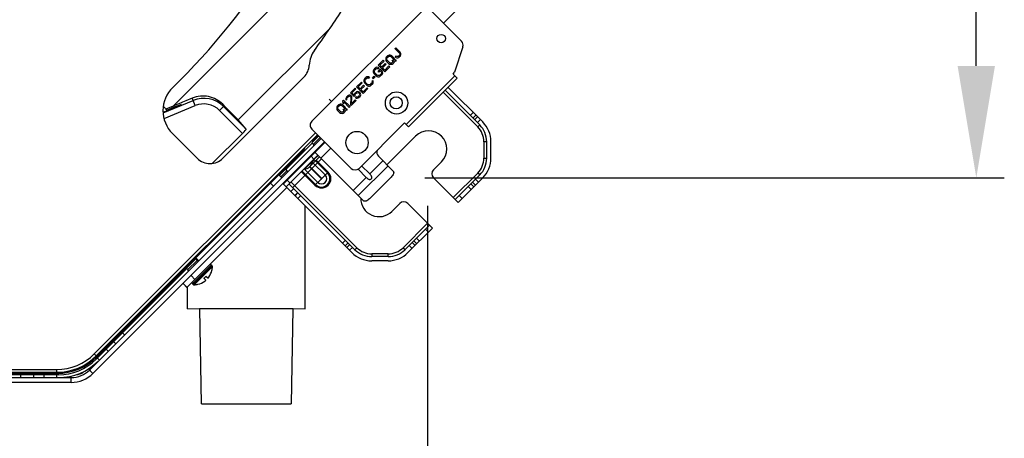
# Model space of a CAD drawing. Units: millimetres. Extents: x -42522 to 3890, y -11358 to 8889.
# Drawn here: x -41082 to -40730, y 5513 to 5663 of the extents above; entities that cross this region are included whole.
import ezdxf

# ---------------------------------------------------------------- set-up
doc = ezdxf.new("R2010")
doc.units = ezdxf.units.MM
doc.header["$LTSCALE"] = 46.255
doc.header["$PDMODE"] = 3
doc.header["$PDSIZE"] = 8
doc.layers.get('0').update_dxf_attribs({"linetype": 'CONTINUOUS'})
doc.layers.get('Defpoints').update_dxf_attribs({"linetype": 'CONTINUOUS'})
doc.dimstyles.new('AM_GB', dxfattribs={"dimscale": 10, "dimtxt": 3.5, "dimasz": 2.5, "dimexe": 1, "dimexo": 1, "dimgap": 1.5, "dimtad": 1, "dimdsep": 46, "dimtxsty": 'Standard', "dimcen": 0, "dimclrd": 256, "dimclre": 256, "dimclrt": 2, "dimadec": 0, "dimazin": 2, "dimtp": 0.1, "dimtm": 0.1, "dimtfac": 0.71, "dimtmove": 0, "dimatfit": 3, "dimfxl": 1, "dimtzin": 0, "dimlwd": -1, "dimlwe": -1, "dimarcsym": 0})

# ---------------------------------------------------------------- blocks, each defined once
blk = doc.blocks.new('*D57')
at = {"transparency": 16777216}
for p, q in [((-40934.49, 6300.38), (-40730.1, 6300.38)), ((-40740.1, 5646.47), (-40740.1, 6260.38)), ((-40936.94, 5606.47), (-40730.1, 5606.47))]:
    blk.add_line(p, q, dxfattribs=at)
for points in [[(-40746.77, 6260.38), (-40733.44, 6260.38), (-40740.1, 6300.38)], [(-40746.77, 5646.47), (-40733.44, 5646.47), (-40740.1, 5606.47)]]:
    blk.add_solid(points, dxfattribs=at)
at = {"layer": 'Defpoints', "color": 0, "transparency": 16777216}
for p in [(-40944.49, 6300.38), (-40740.1, 6300.38), (-40946.94, 5606.47)]:
    blk.add_point(p, dxfattribs=at)
at = {"color": 0, "transparency": 16777216, "insert": (-40785.1, 5953.42), "char_height": 60, "attachment_point": 5, "rotation": 90}
blk.add_mtext('{\\fSTXihei|b0|i0|c134|p2;694}', dxfattribs=at)
blk = doc.blocks.new('*D59')
at = {"transparency": 16777216}
for p, q in [((-41723.92, 5597.16), (-41723.92, 5391.95)), ((-40936, 5596.47), (-40936, 5391.95)), ((-41683.92, 5401.95), (-40976, 5401.95))]:
    blk.add_line(p, q, dxfattribs=at)
for points in [[(-41683.92, 5408.62), (-41683.92, 5395.29), (-41723.92, 5401.95)], [(-40976, 5408.62), (-40976, 5395.29), (-40936, 5401.95)]]:
    blk.add_solid(points, dxfattribs=at)
at = {"layer": 'Defpoints', "color": 0, "transparency": 16777216}
for p in [(-41723.92, 5607.16), (-40936, 5606.47), (-40936, 5401.95)]:
    blk.add_point(p, dxfattribs=at)
at = {"color": 0, "transparency": 16777216, "insert": (-41329.96, 5446.95), "char_height": 60, "attachment_point": 5}
blk.add_mtext('{\\fSTXihei|b0|i0|c134|p2;788}', dxfattribs=at)

msp = doc.modelspace()

# ---------------------------------------------------------------- linework, layer by layer
at = {"color": 7, "linetype": 'Continuous'}
for p, q in [((-40976.065, 5682.919), (-41026.836, 5632.148)), ((-40921.276, 5670.807), (-40930.31, 5661.774)), ((-40936.291, 5667.751), (-40977.289, 5626.725)), ((-40923.867, 5655.336), (-40937.14, 5668.599)), ((-40970.795, 5659.943), (-41003.575, 5627.164)), ((-40947.628, 5652.687), (-40947.337, 5652.978)), ((-40946.089, 5651.148), (-40947.628, 5652.687)), ((-40947.337, 5652.978), (-40945.797, 5651.44)), ((-40923.383, 5653.289), (-40926.376, 5644.302)), ((-40953.557, 5646.754), (-40951.808, 5648.505)), ((-40951.51, 5648.207), (-40952.968, 5646.748)), ((-40951.808, 5648.505), (-40951.51, 5648.207)), ((-40950.835, 5649.379), (-40950.93, 5649.085)), ((-40950.93, 5649.085), (-40950.925, 5648.692)), ((-40950.925, 5648.692), (-40950.824, 5648.396)), ((-40950.641, 5649.672), (-40950.835, 5649.379)), ((-40950.824, 5648.396), (-40950.624, 5648.099)), ((-40950.641, 5649.672), (-40950.252, 5650.061)), ((-40950.534, 5648.885), (-40950.488, 5649.13)), ((-40950.483, 5648.638), (-40950.534, 5648.885)), ((-40950.488, 5649.13), (-40950.343, 5649.374)), ((-40950.333, 5648.391), (-40950.483, 5648.638)), ((-40949.954, 5649.763), (-40950.343, 5649.374)), ((-40950.333, 5648.391), (-40949.588, 5647.647)), ((-40949.96, 5650.254), (-40950.252, 5650.061)), ((-40949.666, 5650.349), (-40949.96, 5650.254)), ((-40949.954, 5649.763), (-40949.71, 5649.908)), ((-40949.71, 5649.908), (-40949.465, 5649.954)), ((-40949.273, 5650.345), (-40949.666, 5650.349)), ((-40949.465, 5649.954), (-40949.219, 5649.903)), ((-40948.977, 5650.244), (-40949.273, 5650.345)), ((-40949.219, 5649.903), (-40948.972, 5649.753)), ((-40948.68, 5650.045), (-40948.977, 5650.244)), ((-40948.227, 5649.008), (-40948.972, 5649.753)), ((-40948.68, 5650.045), (-40947.935, 5649.3)), ((-40948.611, 5648.226), (-40948.32, 5648.518)), ((-40948.611, 5648.226), (-40948.12, 5648.221)), ((-40948.025, 5648.515), (-40948.32, 5648.518)), ((-40948.227, 5649.008), (-40948.077, 5648.761)), ((-40948.12, 5648.221), (-40948.216, 5648.026)), ((-40948.077, 5648.761), (-40948.025, 5648.515)), ((-40947.736, 5649.003), (-40947.935, 5649.3)), ((-40947.634, 5648.708), (-40947.736, 5649.003)), ((-40947.725, 5648.021), (-40947.629, 5648.216)), ((-40947.632, 5648.511), (-40947.634, 5648.708)), ((-40947.141, 5648.506), (-40947.632, 5648.511)), ((-40947.629, 5648.216), (-40947.432, 5648.214)), ((-40947.547, 5649.689), (-40947.255, 5649.981)), ((-40947.547, 5649.689), (-40947.25, 5649.49)), ((-40947.141, 5648.506), (-40947.432, 5648.214)), ((-40947.008, 5649.831), (-40947.255, 5649.981)), ((-40947.25, 5649.49), (-40946.954, 5649.388)), ((-40946.761, 5649.779), (-40947.008, 5649.831)), ((-40946.954, 5649.388), (-40946.561, 5649.384)), ((-40946.516, 5649.826), (-40946.761, 5649.779)), ((-40946.561, 5649.384), (-40946.267, 5649.48)), ((-40946.272, 5649.971), (-40946.516, 5649.826)), ((-40946.272, 5649.971), (-40946.078, 5650.165)), ((-40946.267, 5649.48), (-40945.974, 5649.673)), ((-40946.089, 5651.148), (-40945.939, 5650.901)), ((-40945.933, 5650.41), (-40946.078, 5650.165)), ((-40945.78, 5649.868), (-40945.974, 5649.673)), ((-40945.939, 5650.901), (-40945.887, 5650.655)), ((-40945.887, 5650.655), (-40945.933, 5650.41)), ((-40945.597, 5651.143), (-40945.797, 5651.44)), ((-40945.78, 5649.868), (-40945.587, 5650.16)), ((-40945.496, 5650.847), (-40945.597, 5651.143)), ((-40945.587, 5650.16), (-40945.492, 5650.454)), ((-40945.492, 5650.454), (-40945.496, 5650.847)), ((-40955.257, 5644.954), (-40955.352, 5644.66)), ((-40955.064, 5645.246), (-40955.257, 5644.954)), ((-40955.064, 5645.246), (-40954.626, 5645.684)), ((-40954.957, 5644.459), (-40954.91, 5644.704)), ((-40954.91, 5644.704), (-40954.766, 5644.949)), ((-40954.328, 5645.386), (-40954.766, 5644.949)), ((-40954.334, 5645.878), (-40954.626, 5645.684)), ((-40954.04, 5645.973), (-40954.334, 5645.878)), ((-40954.328, 5645.386), (-40954.084, 5645.531)), ((-40954.084, 5645.531), (-40953.839, 5645.578)), ((-40953.647, 5645.969), (-40954.04, 5645.973)), ((-40953.839, 5645.578), (-40953.641, 5645.477)), ((-40953.35, 5645.769), (-40953.647, 5645.969)), ((-40953.35, 5645.769), (-40953.641, 5645.477)), ((-40953.632, 5644.593), (-40952.903, 5645.323)), ((-40951.223, 5644.421), (-40953.557, 5646.754)), ((-40952.897, 5644.733), (-40953.334, 5644.295)), ((-40952.968, 5646.748), (-40952.322, 5646.103)), ((-40952.903, 5645.323), (-40952.158, 5644.578)), ((-40952.499, 5644.336), (-40952.897, 5644.733)), ((-40952.322, 5646.103), (-40951.058, 5647.367)), ((-40950.76, 5647.069), (-40952.024, 5645.805)), ((-40952.024, 5645.805), (-40951.229, 5645.011)), ((-40951.229, 5645.011), (-40949.771, 5646.47)), ((-40949.473, 5646.172), (-40951.223, 5644.421)), ((-40951.058, 5647.367), (-40950.76, 5647.069)), ((-40949.879, 5647.355), (-40950.624, 5648.099)), ((-40949.879, 5647.355), (-40949.582, 5647.155)), ((-40949.771, 5646.47), (-40949.473, 5646.172)), ((-40949.34, 5647.497), (-40949.588, 5647.647)), ((-40949.582, 5647.155), (-40949.286, 5647.054)), ((-40949.094, 5647.445), (-40949.34, 5647.497)), ((-40949.286, 5647.054), (-40948.893, 5647.05)), ((-40948.849, 5647.492), (-40949.094, 5647.445)), ((-40948.893, 5647.05), (-40948.6, 5647.145)), ((-40948.605, 5647.637), (-40948.849, 5647.492)), ((-40948.605, 5647.637), (-40948.216, 5648.026)), ((-40948.6, 5647.145), (-40948.307, 5647.339)), ((-40947.918, 5647.728), (-40948.307, 5647.339)), ((-40947.918, 5647.728), (-40947.725, 5648.021)), ((-41009.019, 5613.533), (-40980.132, 5642.44)), ((-40958.61, 5641.598), (-40958.705, 5641.304)), ((-40958.705, 5641.304), (-40958.701, 5640.911)), ((-40958.417, 5641.891), (-40958.61, 5641.598)), ((-40958.417, 5641.891), (-40957.979, 5642.329)), ((-40958.31, 5641.104), (-40958.264, 5641.349)), ((-40958.264, 5641.349), (-40958.119, 5641.593)), ((-40957.681, 5642.031), (-40958.119, 5641.593)), ((-40957.687, 5642.522), (-40957.979, 5642.329)), ((-40957.393, 5642.617), (-40957.687, 5642.522)), ((-40957.681, 5642.031), (-40957.437, 5642.176)), ((-40957.437, 5642.176), (-40957.192, 5642.222)), ((-40957, 5642.613), (-40957.393, 5642.617)), ((-40957.192, 5642.222), (-40956.995, 5642.122)), ((-40956.703, 5642.414), (-40957, 5642.613)), ((-40956.703, 5642.414), (-40956.995, 5642.122)), ((-40955.852, 5640.98), (-40955.561, 5641.272)), ((-40955.669, 5642.158), (-40954.988, 5642.838)), ((-40955.42, 5641.909), (-40955.669, 5642.158)), ((-40955.361, 5640.975), (-40955.561, 5641.272)), ((-40954.74, 5642.59), (-40955.42, 5641.909)), ((-40955.352, 5644.66), (-40955.348, 5644.267)), ((-40955.348, 5644.267), (-40955.246, 5643.971)), ((-40955.246, 5643.971), (-40955.047, 5643.674)), ((-40954.302, 5642.93), (-40955.047, 5643.674)), ((-40954.988, 5642.838), (-40954.74, 5642.59)), ((-40954.905, 5644.213), (-40954.957, 5644.459)), ((-40954.755, 5643.966), (-40954.905, 5644.213)), ((-40954.755, 5643.966), (-40954.01, 5643.221)), ((-40954.302, 5642.93), (-40954.005, 5642.73)), ((-40953.763, 5643.072), (-40954.01, 5643.221)), ((-40954.005, 5642.73), (-40953.709, 5642.629)), ((-40953.517, 5643.02), (-40953.763, 5643.072)), ((-40953.709, 5642.629), (-40953.316, 5642.625)), ((-40953.334, 5644.295), (-40953.632, 5644.593)), ((-40953.271, 5643.067), (-40953.517, 5643.02)), ((-40953.316, 5642.625), (-40953.022, 5642.72)), ((-40953.027, 5643.211), (-40953.271, 5643.067)), ((-40953.027, 5643.211), (-40952.59, 5643.649)), ((-40953.022, 5642.72), (-40952.729, 5642.914)), ((-40952.292, 5643.351), (-40952.729, 5642.914)), ((-40952.445, 5643.893), (-40952.59, 5643.649)), ((-40952.499, 5644.336), (-40952.399, 5644.138)), ((-40952.399, 5644.138), (-40952.445, 5643.893)), ((-40952.292, 5643.351), (-40952.099, 5643.644)), ((-40952.008, 5644.331), (-40952.158, 5644.578)), ((-40952.099, 5643.644), (-40952.004, 5643.938)), ((-40952.004, 5643.938), (-40952.008, 5644.331)), ((-40943.595, 5625.57), (-40926.257, 5642.919)), ((-40925.408, 5642.071), (-40942.747, 5624.721)), ((-40925.408, 5642.071), (-40926.859, 5643.52)), ((-40963.471, 5636.833), (-40961.819, 5638.487)), ((-40961.57, 5638.239), (-40962.98, 5636.828)), ((-40961.819, 5638.487), (-40961.57, 5638.239)), ((-40961.333, 5638.973), (-40959.583, 5640.724)), ((-40958.998, 5636.64), (-40961.333, 5638.973)), ((-40959.285, 5640.426), (-40960.743, 5638.967)), ((-40960.743, 5638.967), (-40960.097, 5638.322)), ((-40960.097, 5638.322), (-40958.834, 5639.586)), ((-40958.536, 5639.288), (-40959.8, 5638.024)), ((-40959.8, 5638.024), (-40959.005, 5637.23)), ((-40959.583, 5640.724), (-40959.285, 5640.426)), ((-40959.005, 5637.23), (-40957.547, 5638.689)), ((-40957.249, 5638.391), (-40958.998, 5636.64)), ((-40958.834, 5639.586), (-40958.536, 5639.288)), ((-40958.701, 5640.911), (-40958.6, 5640.616)), ((-40958.6, 5640.616), (-40958.4, 5640.319)), ((-40957.655, 5639.574), (-40958.4, 5640.319)), ((-40958.258, 5640.858), (-40958.31, 5641.104)), ((-40958.108, 5640.61), (-40958.258, 5640.858)), ((-40958.108, 5640.61), (-40957.363, 5639.866)), ((-40957.655, 5639.574), (-40957.358, 5639.375)), ((-40957.547, 5638.689), (-40957.249, 5638.391)), ((-40957.116, 5639.716), (-40957.363, 5639.866)), ((-40957.358, 5639.375), (-40957.062, 5639.273)), ((-40956.87, 5639.664), (-40957.116, 5639.716)), ((-40957.062, 5639.273), (-40956.669, 5639.269)), ((-40956.625, 5639.711), (-40956.87, 5639.664)), ((-40956.669, 5639.269), (-40956.375, 5639.365)), ((-40956.381, 5639.856), (-40956.625, 5639.711)), ((-40956.381, 5639.856), (-40955.943, 5640.294)), ((-40956.375, 5639.365), (-40956.083, 5639.558)), ((-40955.645, 5639.996), (-40956.083, 5639.558)), ((-40955.799, 5640.538), (-40955.943, 5640.294)), ((-40955.852, 5640.98), (-40955.752, 5640.783)), ((-40955.752, 5640.783), (-40955.799, 5640.538)), ((-40955.645, 5639.996), (-40955.452, 5640.289)), ((-40955.452, 5640.289), (-40955.357, 5640.582)), ((-40955.357, 5640.582), (-40955.361, 5640.975)), ((-40929.719, 5637.758), (-40917.367, 5625.406)), ((-40928.659, 5638.819), (-40916.306, 5626.466)), ((-41030.312, 5629.736), (-41019.7, 5634.145)), ((-41020.043, 5634.968), (-41022.286, 5634.037)), ((-41019.7, 5634.145), (-41020.043, 5634.968)), ((-41018.941, 5632.294), (-41019.709, 5634.141)), ((-40971.069, 5634.647), (-40970.221, 5633.799)), ((-40966.29, 5634.013), (-40965.998, 5634.305)), ((-40965.998, 5634.305), (-40963.664, 5631.972)), ((-40965.074, 5635.13), (-40965.169, 5634.837)), ((-40965.169, 5634.837), (-40965.164, 5634.444)), ((-40965.164, 5634.444), (-40965.014, 5634.196)), ((-40964.783, 5635.52), (-40965.074, 5635.13)), ((-40964.771, 5634.44), (-40965.014, 5634.196)), ((-40964.823, 5634.686), (-40964.777, 5634.931)), ((-40964.771, 5634.44), (-40964.823, 5634.686)), ((-40964.783, 5635.52), (-40964.589, 5635.715)), ((-40964.777, 5634.931), (-40964.583, 5635.224)), ((-40964.247, 5635.957), (-40964.589, 5635.715)), ((-40964.389, 5635.418), (-40964.583, 5635.224)), ((-40964.389, 5635.418), (-40964.096, 5635.612)), ((-40963.954, 5636.052), (-40964.247, 5635.957)), ((-40964.096, 5635.612), (-40963.851, 5635.658)), ((-40963.561, 5636.048), (-40963.954, 5636.052)), ((-40963.851, 5635.658), (-40963.605, 5635.607)), ((-40963.506, 5635.507), (-40963.605, 5635.607)), ((-40963.313, 5635.898), (-40963.561, 5636.048)), ((-40963.404, 5635.212), (-40963.523, 5632.609)), ((-40963.506, 5635.507), (-40963.404, 5635.212)), ((-40962.18, 5635.543), (-40963.471, 5636.833)), ((-40963.313, 5635.898), (-40963.214, 5635.799)), ((-40963.064, 5635.552), (-40963.214, 5635.799)), ((-40963.135, 5632.998), (-40963.012, 5635.306)), ((-40963.135, 5632.998), (-40961.774, 5634.36)), ((-40963.012, 5635.306), (-40963.064, 5635.552)), ((-40962.98, 5636.828), (-40962.185, 5636.034)), ((-40962.091, 5636.426), (-40962.185, 5636.034)), ((-40961.84, 5635.883), (-40962.18, 5635.543)), ((-40961.898, 5636.719), (-40962.091, 5636.426)), ((-40961.898, 5636.719), (-40961.606, 5637.011)), ((-40961.84, 5635.883), (-40961.794, 5636.227)), ((-40961.794, 5636.227), (-40961.649, 5636.471)), ((-40961.774, 5634.36), (-40961.526, 5634.112)), ((-40961.733, 5635.096), (-40961.441, 5635.388)), ((-40961.733, 5635.096), (-40961.437, 5634.995)), ((-40961.358, 5636.763), (-40961.649, 5636.471)), ((-40961.314, 5637.204), (-40961.606, 5637.011)), ((-40961.145, 5635.287), (-40961.441, 5635.388)), ((-40961.437, 5634.995), (-40961.092, 5634.942)), ((-40961.358, 5636.763), (-40961.114, 5636.908)), ((-40960.922, 5637.299), (-40961.314, 5637.204)), ((-40960.9, 5635.333), (-40961.145, 5635.287)), ((-40961.114, 5636.908), (-40960.869, 5636.954)), ((-40961.092, 5634.942), (-40960.7, 5635.037)), ((-40960.577, 5637.246), (-40960.922, 5637.299)), ((-40960.656, 5635.478), (-40960.9, 5635.333)), ((-40960.869, 5636.954), (-40960.622, 5636.903)), ((-40960.7, 5635.037), (-40960.408, 5635.23)), ((-40960.656, 5635.478), (-40960.365, 5635.77)), ((-40960.622, 5636.903), (-40960.425, 5636.802)), ((-40960.232, 5637.095), (-40960.577, 5637.246)), ((-40960.326, 5636.703), (-40960.425, 5636.802)), ((-40960.116, 5635.522), (-40960.408, 5635.23)), ((-40960.22, 5636.014), (-40960.365, 5635.77)), ((-40960.326, 5636.703), (-40960.225, 5636.506)), ((-40960.232, 5637.095), (-40960.033, 5636.897)), ((-40960.225, 5636.506), (-40960.173, 5636.259)), ((-40960.173, 5636.259), (-40960.22, 5636.014)), ((-40960.116, 5635.522), (-40959.923, 5635.815)), ((-40959.882, 5636.551), (-40960.033, 5636.897)), ((-40959.923, 5635.815), (-40959.829, 5636.207)), ((-40959.829, 5636.207), (-40959.882, 5636.551)), ((-40918.074, 5624.699), (-40930.426, 5637.05)), ((-41030.298, 5631.966), (-41028.876, 5630.545)), ((-41029.984, 5627.707), (-41018.941, 5632.294)), ((-41026.836, 5632.148), (-41029.41, 5631.078)), ((-41008.801, 5631.978), (-41010.215, 5630.563)), ((-41008.801, 5631.978), (-41009.114, 5632.777)), ((-41008.801, 5631.978), (-41000.688, 5623.865)), ((-40968.33, 5631.872), (-40968.425, 5631.578)), ((-40968.425, 5631.578), (-40968.42, 5631.185)), ((-40968.42, 5631.185), (-40968.319, 5630.89)), ((-40968.136, 5632.165), (-40968.33, 5631.872)), ((-40968.319, 5630.89), (-40968.119, 5630.593)), ((-40968.136, 5632.165), (-40967.748, 5632.554)), ((-40968.03, 5631.378), (-40967.983, 5631.623)), ((-40967.978, 5631.132), (-40968.03, 5631.378)), ((-40967.983, 5631.623), (-40967.838, 5631.867)), ((-40967.828, 5630.885), (-40967.978, 5631.132)), ((-40967.45, 5632.256), (-40967.838, 5631.867)), ((-40967.828, 5630.885), (-40967.083, 5630.14)), ((-40967.455, 5632.748), (-40967.748, 5632.554)), ((-40967.161, 5632.843), (-40967.455, 5632.748)), ((-40967.45, 5632.256), (-40967.206, 5632.401)), ((-40967.206, 5632.401), (-40966.96, 5632.448)), ((-40966.768, 5632.839), (-40967.161, 5632.843)), ((-40966.96, 5632.448), (-40966.714, 5632.396)), ((-40966.472, 5632.738), (-40966.768, 5632.839)), ((-40966.714, 5632.396), (-40966.467, 5632.246)), ((-40966.175, 5632.538), (-40966.472, 5632.738)), ((-40965.722, 5631.502), (-40966.467, 5632.246)), ((-40966.29, 5634.013), (-40966.234, 5633.374)), ((-40965.836, 5632.977), (-40966.234, 5633.374)), ((-40966.175, 5632.538), (-40965.43, 5631.794)), ((-40966.107, 5630.72), (-40965.815, 5631.011)), ((-40966.107, 5630.72), (-40965.615, 5630.715)), ((-40963.955, 5631.68), (-40965.892, 5633.616)), ((-40965.836, 5632.977), (-40965.892, 5633.616)), ((-40965.52, 5631.008), (-40965.815, 5631.011)), ((-40965.722, 5631.502), (-40965.572, 5631.255)), ((-40965.615, 5630.715), (-40965.711, 5630.519)), ((-40965.572, 5631.255), (-40965.52, 5631.008)), ((-40965.231, 5631.497), (-40965.43, 5631.794)), ((-40965.129, 5631.201), (-40965.231, 5631.497)), ((-40965.22, 5630.514), (-40965.124, 5630.71)), ((-40965.127, 5631.004), (-40965.129, 5631.201)), ((-40964.636, 5630.999), (-40965.127, 5631.004)), ((-40965.124, 5630.71), (-40964.927, 5630.708)), ((-40964.636, 5630.999), (-40964.927, 5630.708)), ((-40963.664, 5631.972), (-40963.955, 5631.68)), ((-40963.275, 5632.361), (-40963.523, 5632.609)), ((-40961.526, 5634.112), (-40963.275, 5632.361)), ((-41010.215, 5630.563), (-41002.029, 5622.377)), ((-41000.688, 5623.865), (-41003.575, 5627.164)), ((-40967.374, 5629.848), (-40968.119, 5630.593)), ((-40967.374, 5629.848), (-40967.077, 5629.649)), ((-40966.835, 5629.99), (-40967.083, 5630.14)), ((-40967.077, 5629.649), (-40966.782, 5629.548)), ((-40966.589, 5629.939), (-40966.835, 5629.99)), ((-40966.782, 5629.548), (-40966.389, 5629.544)), ((-40966.344, 5629.985), (-40966.589, 5629.939)), ((-40966.389, 5629.544), (-40966.095, 5629.639)), ((-40966.1, 5630.13), (-40966.344, 5629.985)), ((-40966.1, 5630.13), (-40965.711, 5630.519)), ((-40966.095, 5629.639), (-40965.802, 5629.832)), ((-40965.413, 5630.221), (-40965.802, 5629.832)), ((-40965.413, 5630.221), (-40965.22, 5630.514)), ((-40920.781, 5628.82), (-40919.72, 5629.881)), ((-40918.72, 5628.881), (-40919.781, 5627.82)), ((-40919.195, 5627.234), (-40918.135, 5628.295)), ((-40917.135, 5627.295), (-40918.195, 5626.234)), ((-40963.283, 5609.901), (-40977.288, 5623.897)), ((-40960.455, 5609.902), (-40944.197, 5626.171)), ((-40944.197, 5626.171), (-40942.747, 5624.721)), ((-40918.074, 5624.699), (-40917.367, 5625.406)), ((-41056.656, 5537.888), (-40973.967, 5620.577)), ((-40976.013, 5622.622), (-41054.937, 5543.646)), ((-40975.306, 5621.916), (-41054.23, 5542.939)), ((-41027.071, 5622.337), (-41018.259, 5613.53)), ((-41002.029, 5622.377), (-41012.713, 5611.692)), ((-40974.851, 5621.461), (-40977.264, 5619.047)), ((-40976.734, 5618.517), (-40974.32, 5620.931)), ((-40975.913, 5620.767), (-40975.679, 5621.042)), ((-40975.646, 5621.004), (-40975.88, 5620.73)), ((-40940.247, 5621.416), (-40950.5, 5611.163)), ((-40972.736, 5619.347), (-41055.425, 5536.658)), ((-40987.482, 5604.304), (-40972.587, 5619.199)), ((-40986.606, 5609.456), (-40977.139, 5618.922)), ((-40977.264, 5619.047), (-40976.734, 5618.517)), ((-40976.949, 5619.577), (-40977.001, 5619.377)), ((-40976.961, 5619.357), (-40976.965, 5619.347)), ((-40976.85, 5619.959), (-40976.853, 5619.945)), ((-40976.85, 5619.965), (-40976.85, 5619.959)), ((-40970.465, 5617.078), (-40974.047, 5613.497)), ((-40914.877, 5619.395), (-40915.877, 5619.395)), ((-40915.877, 5619.395), (-40915.877, 5613.537)), ((-40914.877, 5613.537), (-40914.877, 5619.395)), ((-40913.377, 5613.537), (-40913.377, 5619.395)), ((-40980.249, 5616.37), (-41054.046, 5542.574)), ((-40986.421, 5603.244), (-40975.108, 5614.557)), ((-40973.835, 5613.284), (-40984.088, 5603.031)), ((-40977.966, 5610.567), (-40974.542, 5613.992)), ((-40976.522, 5613.143), (-40977.583, 5614.204)), ((-40976.535, 5613.034), (-40975.06, 5614.509)), ((-40976.535, 5613.034), (-40976.535, 5613.143)), ((-40976.168, 5615.618), (-40958.844, 5598.294)), ((-40953.541, 5614.204), (-40948.238, 5608.9)), ((-40915.877, 5613.537), (-40914.877, 5613.537)), ((-40986.731, 5609.581), (-40988.922, 5607.39)), ((-40986.731, 5609.581), (-40986.201, 5609.05)), ((-40979.906, 5609.663), (-40980.002, 5609.663)), ((-40979.906, 5609.663), (-40977.285, 5612.284)), ((-40975.146, 5604.903), (-40979.906, 5609.663)), ((-40978.138, 5610.395), (-40978.017, 5610.517)), ((-40978.138, 5610.395), (-40973.896, 5606.153)), ((-40973.774, 5606.274), (-40978.017, 5610.517)), ((-40977.285, 5612.38), (-40977.285, 5612.284)), ((-40976.767, 5611.767), (-40972.524, 5607.524)), ((-40976.535, 5613.034), (-40976.017, 5612.517)), ((-40971.731, 5608.317), (-40975.974, 5612.56)), ((-40975.724, 5612.81), (-40971.481, 5608.567)), ((-40957.853, 5606.684), (-40960.803, 5609.634)), ((-40950.1, 5610.763), (-40960.707, 5600.156)), ((-40959.538, 5610.819), (-40956.628, 5607.909)), ((-40956.628, 5607.909), (-40951.937, 5612.6)), ((-40933.883, 5609.395), (-40931.055, 5612.224)), ((-40989.054, 5607.566), (-40987.993, 5606.542)), ((-40988.357, 5606.894), (-40986.201, 5609.05)), ((-40976.188, 5603.86), (-40980.997, 5608.668)), ((-40980.747, 5608.918), (-40975.938, 5604.11)), ((-40976.188, 5603.86), (-40973.896, 5606.153)), ((-40973.774, 5606.274), (-40971.481, 5608.567)), ((-40962.544, 5601.993), (-40957.853, 5606.684)), ((-40948.945, 5606.779), (-40956.723, 5599.001)), ((-40933.883, 5606.567), (-40925.045, 5597.728)), ((-40926.812, 5599.496), (-40918.074, 5608.234)), ((-40926.105, 5598.789), (-40917.367, 5607.527)), ((-40925.045, 5597.728), (-40916.306, 5606.466)), ((-40917.367, 5607.527), (-40918.074, 5608.234)), ((-41021.865, 5567.376), (-40986.209, 5603.031)), ((-40992.039, 5604.58), (-40991.015, 5603.52)), ((-40987.631, 5604.453), (-40962.975, 5579.797)), ((-40986.068, 5605.718), (-40985.007, 5604.658)), ((-40985.361, 5604.304), (-40961.915, 5580.858)), ((-40984.795, 5601.617), (-40983.734, 5602.678)), ((-40984.654, 5605.011), (-40961.208, 5581.565)), ((-40920.428, 5602.345), (-40921.488, 5603.406)), ((-40920.488, 5604.406), (-40919.428, 5603.345)), ((-40918.842, 5603.931), (-40919.902, 5604.992)), ((-40918.902, 5605.992), (-40917.842, 5604.931)), ((-40982.32, 5601.264), (-40983.381, 5600.203)), ((-40983.295, 5600.117), (-40982.234, 5601.178)), ((-40981.234, 5600.178), (-40982.295, 5599.117)), ((-40924.691, 5600.203), (-40923.63, 5599.142)), ((-40979.662, 5559.791), (-40979.662, 5596.484)), ((-40948.733, 5594.546), (-40945.904, 5597.375)), ((-40943.076, 5597.375), (-40934.237, 5588.536)), ((-40944.743, 5581.565), (-40936.005, 5590.303)), ((-40944.036, 5580.858), (-40935.298, 5589.596)), ((-40942.975, 5579.797), (-40934.237, 5588.536)), ((-40939.915, 5584.979), (-40938.854, 5583.919)), ((-40935.651, 5587.121), (-40936.712, 5588.182)), ((-40966.39, 5583.212), (-40965.329, 5584.272)), ((-40964.329, 5583.272), (-40965.39, 5582.212)), ((-40964.804, 5581.626), (-40963.743, 5582.686)), ((-40962.743, 5581.686), (-40963.804, 5580.626)), ((-40961.915, 5580.858), (-40961.208, 5581.565)), ((-40944.743, 5581.565), (-40944.036, 5580.858)), ((-40941.44, 5581.333), (-40942.5, 5582.394)), ((-40941.5, 5583.394), (-40940.44, 5582.333)), ((-40939.854, 5582.919), (-40940.915, 5583.979)), ((-41018.689, 5577.931), (-41017.693, 5576.935)), ((-40950.046, 5579.368), (-40955.904, 5579.368)), ((-40955.904, 5579.368), (-40955.904, 5578.368)), ((-40950.046, 5578.368), (-40955.904, 5578.368)), ((-40950.046, 5578.368), (-40950.046, 5579.368)), ((-41018.731, 5577.581), (-41022.054, 5574.257)), ((-41021.524, 5573.727), (-41018.201, 5577.05)), ((-41013.145, 5575.389), (-41019.862, 5568.671)), ((-41019.656, 5568.465), (-41012.939, 5575.183)), ((-41019.292, 5568.319), (-41012.792, 5574.818)), ((-41018.731, 5577.581), (-41018.201, 5577.05)), ((-41013.145, 5575.389), (-41012.939, 5575.183)), ((-40950.046, 5576.868), (-40955.904, 5576.868)), ((-41054.318, 5541.744), (-41021.929, 5574.132)), ((-41022.054, 5574.257), (-41021.524, 5573.727)), ((-41020.416, 5571.653), (-41019.002, 5570.238)), ((-41014.449, 5570.683), (-41015.102, 5571.336)), ((-41012.961, 5573.466), (-41012.982, 5573.455)), ((-41023.279, 5568.79), (-41021.865, 5567.376)), ((-41021.833, 5567.408), (-41023.247, 5568.822)), ((-41021.662, 5559.791), (-41021.662, 5567.579)), ((-41019.862, 5568.671), (-41019.656, 5568.465)), ((-41017.929, 5568.509), (-41017.939, 5568.487)), ((-41015.809, 5570.629), (-41015.156, 5569.976)), ((-41021.662, 5559.791), (-41017.388, 5559.798)), ((-41017.388, 5559.798), (-41000.65, 5559.803)), ((-41016.662, 5525.791), (-41017.255, 5559.793)), ((-41000.65, 5559.803), (-40983.936, 5559.798)), ((-40984.068, 5559.793), (-40984.662, 5525.791)), ((-40983.936, 5559.798), (-40979.662, 5559.791)), ((-41044.174, 5550.474), (-41044.869, 5551.193)), ((-41047.337, 5547.311), (-41048.032, 5548.03)), ((-41054.937, 5543.646), (-41054.23, 5542.939)), ((-41050.703, 5545.359), (-41050.008, 5544.64)), ((-41054.665, 5542.091), (-41054.412, 5541.839)), ((-41053.865, 5542.196), (-41053.171, 5541.477)), ((-41110.373, 5538.063), (-41068.371, 5538.077)), ((-41109.373, 5537.063), (-41068.37, 5537.077)), ((-41106.173, 5536.718), (-41068.183, 5536.718)), ((-41067.753, 5536.179), (-41106.173, 5536.179)), ((-41081.113, 5535.179), (-41081.113, 5536.179)), ((-41076.641, 5536.179), (-41076.641, 5535.179)), ((-41072.864, 5535.179), (-41072.864, 5536.179)), ((-41068.392, 5536.179), (-41068.392, 5535.179)), ((-41068.37, 5537.077), (-41068.371, 5538.077)), ((-41067.753, 5536.313), (-41067.753, 5536.718)), ((-41057.186, 5538.419), (-41055.425, 5536.658)), ((-41532.383, 5535.179), (-41063.196, 5535.179)), ((-41063.196, 5533.439), (-41532.383, 5533.439)), ((-41063.196, 5535.28), (-41063.196, 5535.554)), ((-41063.196, 5533.439), (-41063.196, 5535.179)), ((-41016.662, 5525.791), (-41014.162, 5525.795)), ((-41014.162, 5525.795), (-40987.162, 5525.795)), ((-41014.162, 5525.791), (-40987.162, 5525.791)), ((-40987.162, 5525.795), (-40984.662, 5525.791))]:
    msp.add_line(p, q, dxfattribs=at)
for points in [[(-40977.052, 5620.168), (-40977.022, 5620.169), (-40976.963, 5620.153), (-40976.908, 5620.116), (-40976.87, 5620.064), (-40976.851, 5620.009), (-40976.85, 5619.965)], [(-40976.853, 5619.945), (-40976.894, 5619.787), (-40976.949, 5619.577)]]:
    msp.add_lwpolyline(points, dxfattribs=at)
for centre, radius in [((-40931.125, 5656.227), 1.5), ((-40947.027, 5633.241), 4), ((-40947.177, 5633.296), 2.15), ((-40961.165, 5619.094), 4)]:
    msp.add_circle(centre, radius, dxfattribs=at)
for centre, radius, start, end in [((-41198.169, 5814.662), 245.466, 314.22486, 328.15679), ((-41198.169, 5814.662), 275.034, 323.73921, 327.33651), ((-40925.281, 5653.921), 2, 341.58392, 45.01887), ((-40968.767, 5646.391), 9.466, 143.73916, 177.60794), ((-40984.753, 5647.059), 6.534, 315.01886, 357.60788), ((-40928.273, 5644.934), 2, 315.01887, 341.58392), ((-41018.917, 5630.494), 11.534, 134.2272, 225.01097), ((-41016.196, 5625.696), 10.039, 95.02625, 112.47946), ((-41015.872, 5624.906), 10, 44.9999, 112.56099), ((-41016.211, 5625.751), 9.983, 61.22674, 94.96717), ((-41016.259, 5625.667), 10.079, 44.86268, 61.22069), ((-41015.872, 5624.907), 8, 44.99929, 112.5608), ((-40975.875, 5625.312), 2, 135.01887, 225.01887), ((-40923.377, 5619.395), 7.5, 0, 45), ((-40923.377, 5619.395), 8.5, 0, 45), ((-40923.377, 5619.395), 10, 0, 45), ((-40935.651, 5616.82), 6.5, 315, 135), ((-40977.088, 5618.163), 0.5, 345, 45), ((-40952.127, 5615.618), 2, 156.15566, 225), ((-40923.377, 5613.537), 7.5, 315, 0), ((-40923.377, 5613.537), 8.5, 315, 0), ((-40923.377, 5613.537), 10, 315, 0), ((-40979.906, 5612.163), 2.5, 270, 315), ((-40979.785, 5612.284), 2.5, 315, 0.00001), ((-40987.092, 5618.031), 11.68, 333.76636, 334.66894), ((-40961.869, 5611.315), 2, 225.01887, 315.01887), ((-40985.847, 5609.404), 0.5, 225, 285), ((-40973.835, 5606.213), 3.328, 225, 45), ((-40973.835, 5606.213), 2.975, 225, 45), ((-40973.835, 5606.213), 1.854, 225, 45), ((-40973.835, 5606.213), 0.0858, 225, 45), ((-40932.469, 5607.981), 2, 135, 225), ((-40953.329, 5599.142), 6.5, 179.152, 315), ((-40944.49, 5595.96), 2, 45, 135), ((-40955.904, 5586.868), 7.5, 225, 270), ((-40950.046, 5586.868), 7.5, 270, 315), ((-40955.904, 5586.868), 10, 225, 270), ((-40955.904, 5586.868), 8.5, 225, 270), ((-40950.046, 5586.868), 8.5, 270, 315), ((-40950.046, 5586.868), 10, 270, 315), ((-41017.847, 5577.404), 0.5, 225, 285), ((-41013.498, 5575.035), 0.5, 45, 135), ((-41019.431, 5574.958), 6.641, 347.01349, 358.79739), ((-41013.292, 5574.829), 0.5, 358.79752, 45), ((-41021.878, 5573.374), 0.5, 345, 45), ((-41026.243, 5581.77), 15.264, 313.12283, 316.87717), ((-41016.211, 5572.554), 2.603, 319.42573, 320.5185), ((-41016.452, 5572.753), 2.916, 320.52592, 321.59787), ((-41016.745, 5572.983), 3.288, 321.62278, 323.68941), ((-41019.431, 5574.958), 6.622, 323.68586, 346.88601), ((-41019.509, 5569.025), 0.5, 135, 225), ((-41019.303, 5568.819), 0.5, 225, 271.20248), ((-41019.431, 5574.958), 6.641, 271.20186, 282.98651), ((-41019.431, 5574.958), 6.622, 283.11399, 306.31414), ((-41017.455, 5572.269), 3.285, 306.3111, 308.36527), ((-41017.204, 5571.95), 2.879, 308.38243, 309.94248), ((-41016.946, 5571.641), 2.476, 309.97226, 310.59834), ((-41016.223, 5570.837), 1.395, 313.44424, 314.61121), ((-41015.274, 5571.713), 1.343, 314.79136, 316.62771), ((-41015.589, 5572.01), 1.776, 316.65252, 318.08422), ((-41015.913, 5572.3), 2.211, 318.10382, 319.41593), ((-41068.377, 5557.077), 19, 270.01887, 315.01887), ((-41068.377, 5557.077), 20, 270.01887, 315.01887), ((-41067.753, 5555.179), 19, 270, 315), ((-41067.753, 5555.179), 20, 270, 315), ((-41063.196, 5544.429), 9.25, 270, 315), ((-41063.196, 5544.429), 10.99, 270, 315), ((-41063.196, 5544.429), 8.5, 284.999, 300.001)]:
    msp.add_arc(centre, radius, start, end, dxfattribs=at)
for centre, major_axis, ratio, start_param, end_param in [((-41038.942, 5626.468), (14.987, 6.226), 0.0080661, 5.3245719, 7.1252904), ((-41017.7, 5641.284), (14.142, -14.142), 0.0034907, 0.0523599, 0.921873), ((-41002.103, 5622.451), (1.414, 1.414), 0.0524078, -1.5707963, -0.0034907), ((-40981.664, 5617.785), (-1.415, 1.415), 0.9996573, -3.1415927, -2.5085384), ((-41068.188, 5556.725), (-7.657, 18.485), 0.9995986, -3.5341498, -2.7490355)]:
    msp.add_ellipse(centre, major_axis=major_axis, ratio=ratio, start_param=start_param, end_param=end_param, dxfattribs=at)
msp.add_open_spline([(-41022.286, 5634.037), (-41023.803, 5633.408), (-41025.32, 5632.778), (-41026.836, 5632.148)], degree=3, dxfattribs=at)
for points, knots in [([(-40977.002, 5619.377), (-40976.999, 5619.388), (-40976.989, 5619.412), (-40976.968, 5619.451), (-40976.937, 5619.5), (-40976.881, 5619.583), (-40976.789, 5619.707), (-40976.655, 5619.877), (-40976.496, 5620.073), (-40976.315, 5620.291), (-40976.118, 5620.525), (-40975.982, 5620.685), (-40975.913, 5620.767)], [0, 0, 0, 0, 0.0183007, 0.043653, 0.0761012, 0.1155299, 0.2143595, 0.3376402, 0.4820472, 0.6436142, 0.8178757, 1, 1, 1, 1]), ([(-40975.88, 5620.73), (-40976.011, 5620.575), (-40976.202, 5620.349), (-40976.444, 5620.057), (-40976.601, 5619.865), (-40976.734, 5619.697), (-40976.839, 5619.557), (-40976.907, 5619.458), (-40976.944, 5619.395), (-40976.957, 5619.369), (-40976.961, 5619.357)], [0, 0, 0, 0, 0.3481711, 0.506927, 0.6499087, 0.7734547, 0.8744481, 0.9504512, 0.9785683, 1, 1, 1, 1]), ([(-40976.847, 5619.962), (-40976.841, 5619.979), (-40976.824, 5620.015), (-40976.789, 5620.074), (-40976.743, 5620.146), (-40976.662, 5620.263), (-40976.536, 5620.432), (-40976.363, 5620.655), (-40976.168, 5620.9), (-40975.964, 5621.154), (-40975.762, 5621.406), (-40975.63, 5621.573), (-40975.567, 5621.654)], [0, 0, 0, 0, 0.0244322, 0.0568348, 0.096986, 0.1443864, 0.2586773, 0.3940921, 0.5437329, 0.6999317, 0.8546634, 1, 1, 1, 1]), ([(-40975.679, 5621.042), (-40975.629, 5621.102), (-40975.437, 5621.328), (-40975.246, 5621.555), (-40975.108, 5621.723)], [0, 0, 0, 0, 0.2640197, 1, 1, 1, 1]), ([(-40975.072, 5621.688), (-40975.116, 5621.635), (-40975.306, 5621.406), (-40975.498, 5621.179), (-40975.646, 5621.004)], [0, 0, 0, 0, 0.2322708, 1, 1, 1, 1]), ([(-40976.853, 5619.945), (-40976.852, 5619.946), (-40976.851, 5619.952), (-40976.849, 5619.958), (-40976.847, 5619.962)], [0, 0, 0, 0, 0.2321723, 1, 1, 1, 1]), ([(-41018.259, 5613.53), (-41017.655, 5612.931), (-41016.21, 5611.938), (-41013.639, 5611.455), (-41011.068, 5611.939), (-41009.623, 5612.934), (-41009.019, 5613.533)], [0, 0, 0, 0, 0.2499924, 0.4999989, 0.7500062, 1, 1, 1, 1]), ([(-40977.285, 5612.284), (-40977.285, 5612.248), (-40977.283, 5612.195), (-40977.272, 5612.129), (-40977.259, 5612.079), (-40977.228, 5612.031), (-40977.17, 5612.032), (-40977.119, 5612.063), (-40977.059, 5612.122), (-40976.992, 5612.205), (-40976.924, 5612.306), (-40976.834, 5612.452), (-40976.73, 5612.64), (-40976.652, 5612.792), (-40976.615, 5612.868)], [0, 0, 0, 0, 0.0829832, 0.1193957, 0.1516085, 0.2027146, 0.2301266, 0.2719175, 0.3359489, 0.4196068, 0.513869, 0.611708, 0.8078134, 1, 1, 1, 1]), ([(-40957.853, 5606.684), (-40957.727, 5606.558), (-40957.467, 5606.322), (-40957.106, 5606.074), (-40956.788, 5605.949), (-40956.536, 5605.914), (-40956.279, 5605.963), (-40956.055, 5606.111), (-40955.907, 5606.335), (-40955.857, 5606.592), (-40955.893, 5606.844), (-40956.018, 5607.162), (-40956.266, 5607.523), (-40956.502, 5607.783), (-40956.628, 5607.909)], [0, 0, 0, 0, 0.1290658, 0.2541346, 0.3147323, 0.3747749, 0.4361356, 0.500001, 0.563866, 0.6252266, 0.6852686, 0.7458659, 0.8709343, 1, 1, 1, 1]), ([(-40948.238, 5608.9), (-40948.191, 5608.854), (-40948.112, 5608.733), (-40948.063, 5608.512), (-40948.076, 5608.255), (-40948.178, 5607.856), (-40948.453, 5607.336), (-40948.763, 5606.96), (-40948.945, 5606.779)], [0, 0, 0, 0, 0.082284, 0.1731452, 0.2778877, 0.398447, 0.681596, 1, 1, 1, 1]), ([(-40956.723, 5599.001), (-40956.904, 5598.82), (-40957.28, 5598.509), (-40957.8, 5598.234), (-40958.199, 5598.132), (-40958.455, 5598.119), (-40958.677, 5598.168), (-40958.797, 5598.247), (-40958.844, 5598.294)], [0, 0, 0, 0, 0.3184039, 0.6015529, 0.7221122, 0.8268548, 0.9177159, 1, 1, 1, 1]), ([(-41015.335, 5569.761), (-41015.329, 5569.766), (-41015.304, 5569.787), (-41015.281, 5569.809), (-41015.263, 5569.825)], [0, 0, 0, 0, 0.2634542, 1, 1, 1, 1]), ([(-41015.243, 5569.844), (-41015.24, 5569.848), (-41015.228, 5569.86), (-41015.216, 5569.872), (-41015.208, 5569.881)], [0, 0, 0, 0, 0.2656423, 1, 1, 1, 1]), ([(-41015.208, 5569.881), (-41015.206, 5569.883), (-41015.198, 5569.891), (-41015.191, 5569.9), (-41015.186, 5569.906)], [0, 0, 0, 0, 0.2661797, 1, 1, 1, 1]), ([(-41015.186, 5569.906), (-41015.185, 5569.908), (-41015.18, 5569.914), (-41015.175, 5569.92), (-41015.172, 5569.924)], [0, 0, 0, 0, 0.2662033, 1, 1, 1, 1]), ([(-41015.172, 5569.924), (-41015.171, 5569.926), (-41015.167, 5569.932), (-41015.163, 5569.938), (-41015.161, 5569.942)], [0, 0, 0, 0, 0.2735286, 1, 1, 1, 1]), ([(-41015.161, 5569.942), (-41015.16, 5569.943), (-41015.158, 5569.948), (-41015.156, 5569.952), (-41015.155, 5569.956)], [0, 0, 0, 0, 0.277266, 1, 1, 1, 1]), ([(-41015.155, 5569.956), (-41015.153, 5569.96), (-41015.152, 5569.967), (-41015.154, 5569.974), (-41015.156, 5569.976)], [0, 0, 0, 0, 0.5773227, 1, 1, 1, 1]), ([(-41014.429, 5570.681), (-41014.433, 5570.68), (-41014.44, 5570.678), (-41014.447, 5570.681), (-41014.449, 5570.683)], [0, 0, 0, 0, 0.5806951, 1, 1, 1, 1]), ([(-41014.418, 5570.686), (-41014.419, 5570.686), (-41014.422, 5570.684), (-41014.426, 5570.682), (-41014.429, 5570.681)], [0, 0, 0, 0, 0.2719251, 1, 1, 1, 1]), ([(-41014.397, 5570.7), (-41014.398, 5570.698), (-41014.405, 5570.693), (-41014.412, 5570.689), (-41014.418, 5570.686)], [0, 0, 0, 0, 0.2782443, 1, 1, 1, 1]), ([(-41014.378, 5570.714), (-41014.38, 5570.712), (-41014.386, 5570.708), (-41014.392, 5570.703), (-41014.397, 5570.7)], [0, 0, 0, 0, 0.2659192, 1, 1, 1, 1]), ([(-41014.353, 5570.736), (-41014.355, 5570.734), (-41014.363, 5570.726), (-41014.372, 5570.719), (-41014.378, 5570.714)], [0, 0, 0, 0, 0.2658507, 1, 1, 1, 1]), ([(-41014.327, 5570.76), (-41014.33, 5570.758), (-41014.338, 5570.75), (-41014.347, 5570.742), (-41014.353, 5570.736)], [0, 0, 0, 0, 0.2615123, 1, 1, 1, 1])]:
    msp.add_open_spline(points, degree=3, knots=knots, dxfattribs=at)

# ---------------------------------------------------------------- dimensions: what is measured, and where the dimension line sits
for base, p1, p2, angle, text, picture, middle in [((-40740.103, 6300.377), (-40946.941, 5606.47), (-40944.492, 6300.377), 90, '{\\fSTXihei|b0|i0|c134|p2;694}', '*D57', (-40740.103, 5953.423)), ((-40936.001, 5401.953), (-41723.922, 5607.162), (-40936.001, 5606.47), 180, '{\\fSTXihei|b0|i0|c134|p2;788}', '*D59', (-41329.961, 5401.953))]:
    dim = msp.add_linear_dim(base=base, p1=p1, p2=p2, angle=angle, text=text, dimstyle='AM_GB', override={"dimtxt": 6, "dimasz": 4, "dimclrt": 0})
    dim.commit()
    dim.dimension.update_dxf_attribs({"geometry": picture, "text_midpoint": middle, "dimtype": 160})

doc.saveas('drawing.dxf')
